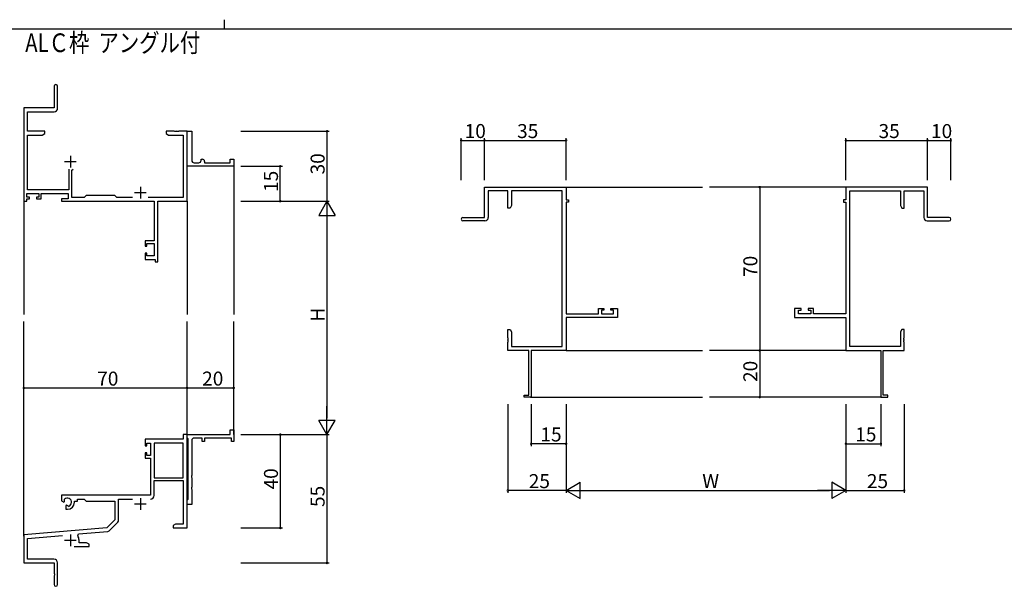
# Model space of a CAD drawing. Extents: x 0 to 1133, y 0 to 806.
# Drawn here: x 466 to 889, y 563 to 806 of the extents above; entities that cross this region are included whole.
import ezdxf

# ---------------------------------------------------------------- set-up
doc = ezdxf.new("R2010")
doc.units = 0
for name, color, linetype in [('USER1', 3, 'CONTINUOUS'), ('YKK_11', 7, 'CONTINUOUS'), ('YKK_12', 2, 'CONTINUOUS'), ('YKK_D', 6, 'CONTINUOUS'), ('YKK_ZWAK', 7, 'CONTINUOUS')]:
    doc.layers.add(name, color=color, linetype=linetype)
doc.styles.get("Standard").update_dxf_attribs({"font": 'ROMANS.SHX', "bigfont": 'EXTFONT.SHX'})

# ---------------------------------------------------------------- blocks, each defined once
blk = doc.blocks.new('A201')
at = {"layer": 'YKK_ZWAK', "color": 8, "linetype": 'Continuous'}
blk.add_line((296.01, 412), (296.01, 410), dxfattribs=at)
at = {"layer": 'YKK_ZWAK', "color": 254, "linetype": 'Continuous'}
blk.add_line((571, 410), (21, 410), dxfattribs=at)

msp = doc.modelspace()

# ---------------------------------------------------------------- linework, layer by layer
at = {"layer": 'YKK_11', "color": 0, "linetype": 'ByBlock', "lineweight": -2}
for p, q in [((481.05, 777.46), (481.05, 768.21)), ((482.55, 768.08), (482.55, 777.46)), ((481.05, 768.21), (468.05, 768.21)), ((468.05, 768.21), (468.05, 728.21)), ((469.68, 758.21), (469.68, 766.58)), ((469.68, 766.58), (481.05, 766.58)), ((477.05, 758.21), (469.68, 758.21)), ((469.68, 733.14), (469.68, 756.58)), ((469.68, 756.58), (475.96, 756.58)), ((475.96, 756.58), (477.05, 757.21)), ((477.05, 757.21), (477.05, 758.21)), ((532.59, 758.21), (529.05, 758.21)), ((529.05, 758.21), (529.05, 757.21)), ((529.05, 757.21), (530.14, 756.58)), ((530.14, 756.58), (536.42, 756.58)), ((532.78, 758.09), (532.59, 758.21)), ((533.33, 758.09), (532.78, 758.09)), ((533.51, 758.21), (533.33, 758.09)), ((533.59, 758.21), (533.51, 758.21)), ((533.78, 758.09), (533.59, 758.21)), ((534.33, 758.09), (533.78, 758.09)), ((534.51, 758.21), (534.33, 758.09)), ((538.05, 758.21), (534.51, 758.21)), ((536.42, 756.58), (536.42, 729.84)), ((538.05, 728.21), (538.05, 758.21)), ((538.05, 744.71), (538.05, 758.21)), ((538.05, 758.21), (540.05, 758.21)), ((540.05, 758.21), (540.05, 745.71)), ((538.05, 743.21), (538.05, 744.71)), ((558.05, 743.21), (538.05, 743.21)), ((541.05, 744.71), (543.05, 744.71)), ((544.05, 745.71), (544.05, 746.21)), ((544.05, 746.21), (544.55, 746.21)), ((545.55, 745.21), (545.55, 744.71)), ((545.55, 744.71), (556.55, 744.71)), ((556.55, 744.71), (556.55, 746.21)), ((556.55, 746.21), (558.05, 746.21)), ((558.05, 746.21), (558.05, 743.21)), ((487.4, 742.01), (487.4, 733.14)), ((488.7, 741.51), (489.2, 742.01)), ((488.7, 729.84), (488.7, 741.51)), ((469.35, 730.01), (469.35, 731.51)), ((469.35, 731.51), (474.55, 731.51)), ((487.4, 733.14), (469.68, 733.14)), ((474.55, 731.51), (474.55, 730.01)), ((475.55, 729.21), (475.55, 731.51)), ((475.55, 731.51), (487.07, 731.51)), ((487.07, 731.51), (487.07, 729.21)), ((494.85, 730.71), (493.98, 729.84)), ((507.05, 730.71), (494.85, 730.71)), ((507.92, 729.84), (507.05, 730.71)), ((665.62, 721.28), (665.62, 734.28)), ((665.62, 734.28), (700.62, 734.28)), ((675.62, 732.65), (667.25, 732.65)), ((667.25, 732.65), (667.25, 721.28)), ((675.62, 725.28), (675.62, 732.65)), ((698.99, 732.65), (677.25, 732.65)), ((677.25, 732.65), (677.25, 726.37)), ((698.99, 665.91), (698.99, 732.65)), ((700.62, 734.28), (700.62, 728.78)), ((855.62, 734.28), (820.62, 734.28)), ((820.62, 734.28), (820.62, 728.78)), ((822.25, 665.91), (822.25, 732.65)), ((822.25, 732.65), (843.99, 732.65)), ((843.99, 732.65), (843.99, 726.37)), ((845.62, 725.28), (845.62, 732.65)), ((845.62, 732.65), (853.99, 732.65)), ((853.99, 732.65), (853.99, 721.28)), ((855.62, 721.28), (855.62, 734.28)), ((468.05, 728.21), (469.35, 728.21)), ((470.45, 730.01), (469.35, 730.01)), ((469.35, 728.21), (469.35, 729.21)), ((469.35, 729.21), (470.45, 729.21)), ((470.45, 729.21), (470.45, 730.01)), ((474.55, 730.01), (473.45, 730.01)), ((473.45, 730.01), (473.45, 729.21)), ((473.45, 729.21), (475.55, 729.21)), ((487.07, 729.21), (484.25, 729.21)), ((484.25, 729.21), (484.25, 728.21)), ((484.25, 728.21), (523.92, 728.21)), ((493.98, 729.84), (488.7, 729.84)), ((514.7, 729.84), (507.92, 729.84)), ((536.42, 729.84), (521.4, 729.84)), ((523.92, 728.21), (523.92, 711.31)), ((525.55, 702.21), (525.55, 728.21)), ((525.55, 728.21), (538.05, 728.21)), ((677.25, 726.37), (676.62, 725.28)), ((700.62, 728.78), (701.62, 728.78)), ((701.62, 727.78), (700.62, 727.78)), ((700.62, 727.78), (700.62, 680.01)), ((701.62, 728.78), (701.62, 727.78)), ((820.62, 728.78), (819.62, 728.78)), ((819.62, 728.78), (819.62, 727.78)), ((819.62, 727.78), (820.62, 727.78)), ((820.62, 727.78), (820.62, 680.01)), ((843.99, 726.37), (844.62, 725.28)), ((676.62, 725.28), (675.62, 725.28)), ((844.62, 725.28), (845.62, 725.28)), ((656.37, 721.28), (665.62, 721.28)), ((665.75, 719.78), (656.37, 719.78)), ((855.49, 719.78), (864.87, 719.78)), ((864.87, 721.28), (855.62, 721.28)), ((523.92, 711.31), (520.05, 711.31)), ((520.05, 711.31), (520.05, 709.01)), ((520.85, 709.01), (520.85, 710.11)), ((520.85, 710.11), (523.92, 710.11)), ((523.92, 710.11), (523.92, 704.84)), ((520.05, 709.01), (520.85, 709.01)), ((520.85, 706.01), (520.05, 706.01)), ((520.05, 706.01), (520.05, 703.21)), ((520.85, 704.84), (520.85, 706.01)), ((520.05, 703.21), (524.35, 703.21)), ((523.92, 704.84), (520.85, 704.84)), ((524.35, 703.21), (524.35, 702.21)), ((524.35, 702.21), (525.55, 702.21)), ((700.62, 680.01), (714.52, 680.01)), ((714.52, 680.01), (714.52, 682.28)), ((714.52, 682.28), (716.82, 682.28)), ((716.82, 681.48), (715.72, 681.48)), ((715.72, 681.48), (715.72, 680.01)), ((715.72, 680.01), (720.99, 680.01)), ((716.82, 682.28), (716.82, 681.48)), ((719.82, 681.48), (719.82, 682.28)), ((719.82, 682.28), (722.62, 682.28)), ((720.99, 681.48), (719.82, 681.48)), ((720.99, 680.01), (720.99, 681.48)), ((722.62, 682.28), (722.62, 678.38)), ((801.42, 682.28), (798.62, 682.28)), ((798.62, 682.28), (798.62, 678.38)), ((800.25, 680.01), (800.25, 681.48)), ((800.25, 681.48), (801.42, 681.48)), ((805.52, 680.01), (800.25, 680.01)), ((801.42, 681.48), (801.42, 682.28)), ((806.72, 682.28), (804.42, 682.28)), ((804.42, 682.28), (804.42, 681.48)), ((804.42, 681.48), (805.52, 681.48)), ((805.52, 681.48), (805.52, 680.01)), ((806.72, 680.01), (806.72, 682.28)), ((820.62, 680.01), (806.72, 680.01)), ((722.62, 678.38), (700.62, 678.38)), ((700.62, 678.38), (700.62, 664.28)), ((798.62, 678.38), (820.62, 678.38)), ((820.62, 678.38), (820.62, 664.28)), ((675.62, 669.74), (675.62, 673.28)), ((675.62, 673.28), (676.62, 673.28)), ((676.62, 673.28), (677.25, 672.19)), ((677.25, 672.19), (677.25, 665.91)), ((844.62, 673.28), (843.99, 672.19)), ((843.99, 672.19), (843.99, 665.91)), ((845.62, 673.28), (844.62, 673.28)), ((845.62, 669.74), (845.62, 673.28)), ((675.74, 669.55), (675.62, 669.74)), ((675.62, 668.82), (675.74, 669)), ((675.62, 668.74), (675.62, 668.82)), ((675.74, 668.55), (675.62, 668.74)), ((675.62, 667.82), (675.74, 668)), ((675.62, 664.28), (675.62, 667.82)), ((675.74, 669), (675.74, 669.55)), ((675.74, 668), (675.74, 668.55)), ((845.5, 669.55), (845.62, 669.74)), ((845.5, 669), (845.5, 669.55)), ((845.62, 668.82), (845.5, 669)), ((845.5, 668.55), (845.62, 668.74)), ((845.5, 668), (845.5, 668.55)), ((845.62, 667.82), (845.5, 668)), ((845.62, 668.74), (845.62, 668.82)), ((845.62, 664.28), (845.62, 667.82)), ((684.62, 664.28), (675.62, 664.28)), ((677.25, 665.91), (698.99, 665.91)), ((684.62, 645.18), (684.62, 664.28)), ((700.62, 664.28), (685.62, 664.28)), ((685.62, 664.28), (685.62, 644.28)), ((820.62, 664.28), (835.62, 664.28)), ((843.99, 665.91), (822.25, 665.91)), ((835.62, 664.28), (835.62, 644.28)), ((836.62, 645.18), (836.62, 664.28)), ((836.62, 664.28), (845.62, 664.28)), ((682.62, 644.28), (682.62, 645.18)), ((682.62, 645.18), (684.62, 645.18)), ((685.62, 644.28), (682.62, 644.28)), ((835.62, 644.28), (838.62, 644.28)), ((838.62, 645.18), (836.62, 645.18)), ((838.62, 644.28), (838.62, 645.18)), ((556.55, 628.21), (556.55, 630.21)), ((556.55, 630.21), (558.05, 630.21)), ((558.05, 630.21), (558.05, 625.21)), ((536.42, 626.21), (520.05, 626.21)), ((520.05, 626.21), (520.05, 623.41)), ((538.05, 628.21), (536.42, 628.21)), ((536.42, 628.21), (536.42, 626.21)), ((538.05, 626.91), (538.05, 628.21)), ((538.05, 628.21), (556.55, 628.21)), ((538.05, 588.21), (538.05, 628.21)), ((538.25, 626.71), (538.05, 626.91)), ((538.55, 626.41), (538.25, 626.71)), ((538.55, 600.51), (538.55, 626.41)), ((540.05, 625.71), (540.05, 610.67)), ((544.55, 626.71), (541.05, 626.71)), ((544.55, 625.21), (544.55, 626.71)), ((545.55, 625.21), (544.55, 625.21)), ((557.05, 626.71), (545.55, 626.71)), ((545.55, 626.71), (545.55, 625.21)), ((557.05, 625.21), (557.05, 626.71)), ((558.05, 625.21), (557.05, 625.21)), ((520.05, 623.41), (520.85, 623.41)), ((520.85, 623.41), (520.85, 624.58)), ((520.85, 624.58), (522.35, 624.58)), ((522.35, 624.58), (522.35, 619.31)), ((523.98, 624.58), (523.98, 609.71)), ((536.42, 624.58), (523.98, 624.58)), ((523.98, 624.58), (523.98, 609.71)), ((536.42, 609.71), (536.42, 624.58)), ((520.85, 620.41), (520.05, 620.41)), ((520.05, 620.41), (520.05, 618.11)), ((520.05, 618.11), (522.35, 618.11)), ((520.85, 619.31), (520.85, 620.41)), ((522.35, 619.31), (520.85, 619.31)), ((522.35, 618.11), (522.35, 602.21)), ((523.98, 609.71), (536.42, 609.71)), ((523.98, 602.18), (523.98, 608.51)), ((523.98, 608.51), (536.42, 608.51)), ((536.42, 608.51), (536.42, 589.84)), ((540.05, 610.67), (539.93, 610.49)), ((539.93, 610.49), (539.93, 609.94)), ((539.93, 609.94), (540.05, 609.76)), ((540.05, 609.76), (540.05, 605.67)), ((540.05, 605.67), (539.93, 605.49)), ((539.93, 605.49), (539.93, 604.94)), ((539.93, 604.94), (540.05, 604.76)), ((540.05, 604.76), (540.05, 598.21)), ((522.35, 602.21), (484.25, 602.21)), ((484.25, 602.21), (484.25, 599.85)), ((484.25, 599.85), (485.15, 599.33)), ((485.53, 600.04), (485.49, 600.5)), ((485.5, 599.53), (485.53, 600.04)), ((489.75, 599.21), (489.75, 599.71)), ((489.75, 599.71), (491.05, 599.71)), ((491.05, 599.71), (491.05, 600.58)), ((491.05, 600.58), (493.98, 600.58)), ((493.98, 600.58), (494.85, 599.71)), ((494.85, 599.71), (507.05, 599.71)), ((507.05, 599.71), (507.05, 591.71)), ((508.68, 591.45), (508.68, 600.58)), ((508.68, 600.58), (514.7, 600.58)), ((538.05, 600.01), (538.25, 600.21)), ((538.05, 598.21), (538.05, 600.01)), ((538.25, 600.21), (538.55, 600.51)), ((485.15, 599.33), (485.5, 599.53)), ((486.4, 597.97), (486.05, 597.77)), ((486.05, 597.77), (486.05, 596.21)), ((486.05, 596.21), (486.75, 596.21)), ((486.85, 597.74), (486.4, 597.97)), ((487.23, 597.48), (486.85, 597.74)), ((540.05, 598.21), (538.05, 598.21)), ((507.05, 591.71), (503.67, 588.33)), ((503.67, 588.33), (468.05, 585.21)), ((504.66, 587.02), (508.39, 590.75)), ((533.14, 589.84), (532.05, 589.21)), ((532.05, 589.21), (532.05, 588.21)), ((532.05, 588.21), (534.09, 588.21)), ((536.42, 589.84), (533.14, 589.84)), ((534.09, 588.21), (534.28, 588.33)), ((534.28, 588.33), (534.83, 588.33)), ((534.83, 588.33), (535.01, 588.21)), ((535.01, 588.21), (535.09, 588.21)), ((535.09, 588.21), (535.28, 588.33)), ((535.28, 588.33), (535.83, 588.33)), ((535.83, 588.33), (536.01, 588.21)), ((536.01, 588.21), (538.05, 588.21)), ((468.05, 585.21), (468.05, 573.21)), ((469.68, 583.72), (484.68, 585.03)), ((469.68, 574.84), (469.68, 583.72)), ((491.19, 584.87), (491.57, 585.64)), ((491.57, 585.64), (504.04, 586.73)), ((491.75, 581.84), (491.75, 582.91)), ((489.7, 580.21), (496.05, 580.21)), ((494.96, 581.84), (491.75, 581.84)), ((496.05, 581.21), (494.96, 581.84)), ((496.05, 580.21), (496.05, 581.21)), ((480.95, 574.84), (469.68, 574.84)), ((468.05, 573.21), (481.05, 573.21)), ((481.05, 573.21), (481.05, 568.67)), ((482.55, 563.96), (482.55, 573.24)), ((481.05, 568.67), (481.17, 568.49)), ((481.17, 567.94), (481.05, 567.76)), ((481.05, 567.76), (481.05, 563.96)), ((481.17, 568.49), (481.17, 567.94))]:
    msp.add_line(p, q, dxfattribs=at)
at = {"layer": 'YKK_11', "color": 2}
for p, q in [((488.05, 747.71), (488.05, 742.71)), ((485.55, 745.21), (490.55, 745.21)), ((515.55, 731.91), (520.55, 731.91)), ((518.05, 734.41), (518.05, 729.41)), ((518.05, 601.01), (518.05, 596.01)), ((515.55, 598.51), (520.55, 598.51)), ((485.55, 582.91), (490.55, 582.91)), ((488.05, 585.41), (488.05, 580.41))]:
    msp.add_line(p, q, dxfattribs=at)
at = {"layer": 'YKK_11', "color": 0, "linetype": 'ByBlock', "lineweight": -2}
for centre, radius, start, end in [((481.8, 777.46), 0.75, 360, 180), ((481.05, 768.08), 1.5, 270, 360), ((541.05, 745.71), 1, 180.0001, 270.0001), ((543.05, 745.71), 1, 270.0001, 0.0001), ((544.55, 745.21), 1, 0.0001, 90.0001), ((656.37, 720.53), 0.75, 90, 270), ((665.75, 721.28), 1.5, 270, 360), ((855.49, 721.28), 1.5, 180, 270), ((864.87, 720.53), 0.75, 270, 90), ((541.05, 625.71), 1, 90, 180), ((486.75, 599.21), 1.8, 285.3669, 134.6331), ((522.38, 602.18), 1.6, 270, 360), ((486.75, 599.21), 3, 270, 360), ((507.68, 591.45), 1, 315, 360), ((503.95, 587.72), 1, 275, 315), ((488.05, 582.91), 3.7, 0, 31.9633), ((480.95, 573.24), 1.6, 0, 90), ((481.8, 563.96), 0.75, 180, 0)]:
    msp.add_arc(centre, radius, start, end, dxfattribs=at)
at = {"layer": 'YKK_12'}
for p, q in [((558.05, 743.51), (558.05, 679.71)), ((700.62, 734.28), (759.12, 734.28)), ((820.62, 734.28), (762.12, 734.28)), ((468.05, 729.47), (468.05, 679.71)), ((538.05, 728.21), (538.05, 679.71)), ((468.05, 584.64), (468.05, 676.71)), ((538.05, 628.21), (538.05, 676.71)), ((558.05, 628.21), (558.05, 676.71)), ((700.62, 664.28), (759.12, 664.28)), ((820.62, 664.28), (762.12, 664.28)), ((685.32, 644.28), (759.12, 644.28)), ((835.92, 644.28), (762.12, 644.28))]:
    msp.add_line(p, q, dxfattribs=at)
at = {"layer": 'YKK_D'}
for p, q in [((561.05, 758.21), (599.05, 758.21)), ((598.05, 758.21), (598.05, 728.21)), ((655.62, 737.28), (655.62, 755.28)), ((655.62, 754.28), (665.62, 754.28)), ((665.62, 737.28), (665.62, 755.28)), ((665.62, 737.28), (665.62, 755.28)), ((665.62, 754.28), (700.62, 754.28)), ((700.62, 737.28), (700.62, 755.28)), ((820.62, 737.28), (820.62, 755.28)), ((820.62, 754.28), (855.62, 754.28)), ((855.62, 737.28), (855.62, 755.28)), ((855.62, 737.28), (855.62, 755.28)), ((855.62, 754.28), (865.62, 754.28)), ((865.62, 737.28), (865.62, 755.28)), ((561.05, 743.21), (579.05, 743.21)), ((578.05, 728.21), (578.05, 743.21)), ((808.01, 734.28), (782.62, 734.28)), ((783.62, 734.28), (783.62, 664.28)), ((561.05, 728.21), (599.05, 728.21)), ((561.05, 728.21), (599.05, 728.21)), ((561.05, 728.21), (579.05, 728.21)), ((598.05, 721.21), (598.05, 635.21)), ((808.01, 664.28), (782.62, 664.28)), ((808.01, 664.28), (782.62, 664.28)), ((783.62, 664.28), (783.62, 644.28)), ((468.05, 631.88), (468.05, 649.21)), ((468.05, 648.21), (538.05, 648.21)), ((538.05, 629.6), (538.05, 649.21)), ((538.05, 634.84), (538.05, 649.21)), ((538.05, 648.21), (558.05, 648.21)), ((558.05, 634.84), (558.05, 649.21)), ((808.01, 644.28), (782.62, 644.28)), ((675.62, 641.28), (675.62, 603.28)), ((685.62, 641.28), (685.62, 623.28)), ((700.62, 641.28), (700.62, 603.28)), ((700.62, 641.28), (700.62, 603.28)), ((700.62, 641.28), (700.62, 623.28)), ((820.62, 641.28), (820.62, 603.28)), ((820.62, 641.28), (820.62, 603.28)), ((820.62, 641.28), (820.62, 623.28)), ((835.62, 641.28), (835.62, 623.28)), ((845.62, 641.28), (845.62, 603.28)), ((561.05, 628.21), (599.05, 628.21)), ((561.05, 628.21), (579.05, 628.21)), ((561.05, 628.21), (599.05, 628.21)), ((578.05, 628.21), (578.05, 588.21)), ((598.05, 628.21), (598.05, 573.21)), ((700.62, 624.28), (685.62, 624.28)), ((820.62, 624.28), (835.62, 624.28)), ((700.62, 604.28), (675.62, 604.28)), ((707.62, 604.28), (813.62, 604.28)), ((820.62, 604.28), (845.62, 604.28)), ((561.05, 588.21), (579.05, 588.21)), ((561.05, 573.21), (599.05, 573.21))]:
    msp.add_line(p, q, dxfattribs=at)
at = {"layer": 'YKK_D', "lineweight": -2}
for p, q in [((598.05, 728.21), (594.55, 722.15)), ((598.05, 728.21), (601.55, 722.15)), ((598.05, 728.21), (598.05, 716.09)), ((594.55, 722.15), (601.55, 722.15)), ((598.05, 628.21), (598.05, 640.33)), ((598.05, 628.21), (594.55, 634.27)), ((601.55, 634.27), (594.55, 634.27)), ((598.05, 628.21), (601.55, 634.27)), ((700.62, 604.28), (706.68, 607.78)), ((700.62, 604.28), (706.68, 600.78)), ((700.62, 604.28), (712.74, 604.28)), ((706.68, 600.78), (706.68, 607.78)), ((820.62, 604.28), (808.49, 604.28)), ((820.62, 604.28), (814.56, 607.78)), ((814.56, 607.78), (814.56, 600.78)), ((820.62, 604.28), (814.56, 600.78))]:
    msp.add_line(p, q, dxfattribs=at)
at = {"layer": 'YKK_D', "linetype": 'ByBlock', "const_width": 0.85}
for points in [[(598.05, 758.11, 1), (598.05, 758.32, 1)], [(655.72, 754.28, 1), (655.51, 754.28, 1)], [(665.72, 754.28, 1), (665.51, 754.28, 1)], [(665.51, 754.28, 1), (665.72, 754.28, 1)], [(700.51, 754.28, 1), (700.72, 754.28, 1)], [(820.72, 754.28, 1), (820.51, 754.28, 1)], [(855.51, 754.28, 1), (855.72, 754.28, 1)], [(855.72, 754.28, 1), (855.51, 754.28, 1)], [(865.51, 754.28, 1), (865.72, 754.28, 1)], [(578.05, 743.11, 1), (578.05, 743.32, 1)], [(783.62, 734.17, 1), (783.62, 734.39, 1)], [(578.05, 728.32, 1), (578.05, 728.11, 1)], [(783.62, 664.39, 1), (783.62, 664.17, 1)], [(783.62, 664.17, 1), (783.62, 664.39, 1)], [(468.16, 648.21, 1), (467.95, 648.21, 1)], [(537.95, 648.21, 1), (538.16, 648.21, 1)], [(538.16, 648.21, 1), (537.95, 648.21, 1)], [(557.95, 648.21, 1), (558.16, 648.21, 1)], [(783.62, 644.39, 1), (783.62, 644.17, 1)], [(578.05, 628.1, 1), (578.05, 628.32, 1)], [(685.72, 624.28, 1), (685.51, 624.28, 1)], [(700.51, 624.28, 1), (700.72, 624.28, 1)], [(820.72, 624.28, 1), (820.51, 624.28, 1)], [(835.51, 624.28, 1), (835.72, 624.28, 1)], [(675.73, 604.28, 1), (675.51, 604.28, 1)], [(845.51, 604.28, 1), (845.72, 604.28, 1)], [(578.05, 588.32, 1), (578.05, 588.11, 1)], [(598.05, 573.32, 1), (598.05, 573.11, 1)]]:
    msp.add_lwpolyline(points, format="xyb", close=True, dxfattribs=at)

# ---------------------------------------------------------------- block references
at = {"layer": 'YKK_ZWAK', "xscale": 1.999999999998, "yscale": 1.999999999998, "zscale": 1.999999999998}
msp.add_blockref('A201', (-38, -18), dxfattribs=at)

# ---------------------------------------------------------------- texts
at = {"layer": 'USER1', "width": 0.8}
msp.add_text('ALＣ枠  アングル付', height=8, dxfattribs=at).set_placement((468.66, 792.12))
at = {"layer": 'YKK_D'}
for s, p in [('10', (657.1, 755.28)), ('35', (679.6, 755.28)), ('35', (834.6, 755.28)), ('10', (857.1, 755.28)), ('70', (499.53, 649.21)), ('20', (544.53, 649.21)), ('15', (689.6, 625.28)), ('15', (824.6, 625.28)), ('25', (684.6, 605.28)), ('W', (759.02, 605.28)), ('25', (829.6, 605.28))]:
    msp.add_text(s, height=6, dxfattribs=at).set_placement(p)
for s, p in [('30', (597.05, 739.69)), ('15', (577.05, 732.19)), ('70', (782.62, 695.76)), ('H', (597.05, 676.61)), ('20', (782.62, 650.76)), ('40', (577.05, 604.69)), ('55', (597.05, 597.19))]:
    msp.add_text(s, height=6, rotation=90, dxfattribs=at).set_placement(p)

doc.saveas('drawing.dxf')
